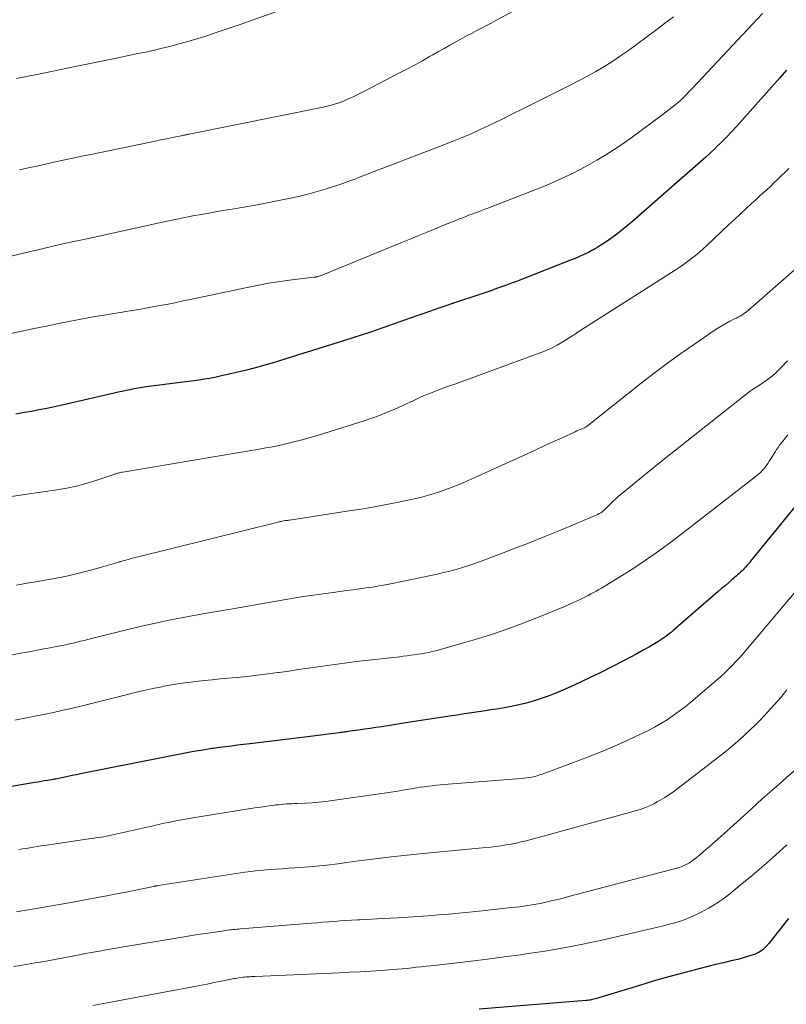
# Model space of a CAD drawing. Units: feet. Extents: x 1935000 to 1940030, y 500141 to 505000.
# Drawn here: x 1935962 to 1936039, y 502623 to 502722 of the extents above; entities that cross this region are included whole.
import ezdxf

# ---------------------------------------------------------------- set-up
doc = ezdxf.new("R2010")
doc.units = ezdxf.units.FT
doc.header["$LTSCALE"] = 100
doc.header["$MEASUREMENT"] = 0
doc.layers.add('CONTOUR INDEX', color=32, linetype='Continuous', lineweight=25)
doc.layers.add('CONTOUR INTERMEDIATE', color=40, linetype='Continuous', lineweight=15)

msp = doc.modelspace()

# ---------------------------------------------------------------- linework, layer by layer
at = {"layer": 'CONTOUR INDEX', "flags": 128}
for points, elevation in [([(1936039.137, 502716.736), (1936038.45, 502715.962), (1936034.112, 502711.083), (1936033.621, 502710.544), (1936033.12, 502710.014), (1936032.606, 502709.496), (1936032.083, 502708.988), (1936032.044, 502708.95), (1936031.531, 502708.47), (1936031.014, 502707.994), (1936030.49, 502707.526), (1936029.963, 502707.062), (1936029.432, 502706.601), (1936028.902, 502706.139), (1936028.373, 502705.677), (1936027.845, 502705.214), (1936023.708, 502701.585), (1936023.136, 502701.1), (1936022.553, 502700.627), (1936021.955, 502700.174), (1936021.348, 502699.734), (1936020.915, 502699.432), (1936020.51, 502699.162), (1936020.098, 502698.904), (1936019.675, 502698.665), (1936019.244, 502698.438), (1936018.806, 502698.227), (1936018.363, 502698.023), (1936017.916, 502697.832), (1936017.465, 502697.648), (1936012.522, 502695.712), (1936012.029, 502695.521), (1936011.535, 502695.334), (1936011.038, 502695.152), (1936010.541, 502694.973), (1936010.042, 502694.798), (1936009.543, 502694.625), (1936009.043, 502694.454), (1936008.541, 502694.286), (1936005.511, 502693.276), (1936004.932, 502693.081), (1936004.354, 502692.883), (1936003.777, 502692.682), (1936003.201, 502692.478), (1936002.626, 502692.273), (1936002.05, 502692.068), (1936001.474, 502691.864), (1936000.898, 502691.661), (1935997.493, 502690.465), (1935997.078, 502690.322), (1935996.662, 502690.182), (1935996.244, 502690.047), (1935995.825, 502689.915), (1935995.406, 502689.785), (1935994.986, 502689.655), (1935994.567, 502689.524), (1935994.148, 502689.394), (1935990.065, 502688.121), (1935989.427, 502687.922), (1935988.789, 502687.724), (1935988.151, 502687.526), (1935987.513, 502687.327), (1935986.873, 502687.136), (1935986.231, 502686.954), (1935985.585, 502686.785), (1935984.936, 502686.625), (1935982.295, 502686.002), (1935981.773, 502685.887), (1935981.249, 502685.782), (1935980.721, 502685.693), (1935980.192, 502685.613), (1935979.662, 502685.542), (1935979.131, 502685.471), (1935978.6, 502685.402), (1935978.069, 502685.333), (1935974.878, 502684.924), (1935974.474, 502684.867), (1935974.071, 502684.803), (1935973.669, 502684.73), (1935973.269, 502684.65), (1935972.87, 502684.565), (1935972.471, 502684.478), (1935972.072, 502684.39), (1935971.674, 502684.3), (1935966.457, 502683.111), (1935965.687, 502682.94), (1935964.915, 502682.776), (1935964.142, 502682.622), (1935963.367, 502682.475), (1935963.13, 502682.431), (1935962.473, 502682.311), (1935961.815, 502682.193)], 940), ([(1936039.958, 502672.887), (1936035.516, 502667.42), (1936035.396, 502667.274), (1936035.275, 502667.129), (1936035.151, 502666.987), (1936035.026, 502666.845), (1936034.977, 502666.791), (1936034.874, 502666.679), (1936034.769, 502666.568), (1936034.661, 502666.46), (1936034.552, 502666.354), (1936034.44, 502666.249), (1936034.328, 502666.146), (1936034.213, 502666.045), (1936034.098, 502665.945), (1936033.642, 502665.556), (1936033.297, 502665.262), (1936032.954, 502664.967), (1936032.611, 502664.672), (1936032.268, 502664.376), (1936027.764, 502660.475), (1936027.579, 502660.318), (1936027.391, 502660.163), (1936027.2, 502660.012), (1936027.007, 502659.865), (1936026.81, 502659.722), (1936026.61, 502659.584), (1936026.405, 502659.453), (1936026.198, 502659.327), (1936025.374, 502658.844), (1936024.75, 502658.485), (1936024.121, 502658.134), (1936023.486, 502657.794), (1936022.847, 502657.461), (1936020.416, 502656.222), (1936019.437, 502655.737), (1936018.452, 502655.267), (1936017.456, 502654.819), (1936016.453, 502654.386), (1936015.813, 502654.119), (1936015.12, 502653.847), (1936014.42, 502653.595), (1936013.709, 502653.375), (1936012.992, 502653.176), (1936012.267, 502653.003), (1936011.539, 502652.845), (1936010.807, 502652.708), (1936010.071, 502652.586), (1936009.651, 502652.522), (1936008.704, 502652.379), (1936007.756, 502652.235), (1936006.809, 502652.091), (1936005.861, 502651.947), (1936005.542, 502651.898), (1936004.436, 502651.729), (1936003.329, 502651.558), (1936002.223, 502651.387), (1936001.116, 502651.215), (1935998.51, 502650.807), (1935997.931, 502650.718), (1935997.352, 502650.632), (1935996.772, 502650.549), (1935996.192, 502650.468), (1935995.297, 502650.345), (1935995.164, 502650.327), (1935995.031, 502650.309), (1935994.898, 502650.291), (1935994.765, 502650.274), (1935994.632, 502650.256), (1935994.499, 502650.239), (1935994.366, 502650.221), (1935994.232, 502650.204), (1935991.073, 502649.798), (1935989.698, 502649.624), (1935988.323, 502649.453), (1935986.947, 502649.286), (1935985.571, 502649.122), (1935984.037, 502648.942), (1935983.428, 502648.868), (1935982.819, 502648.791), (1935982.211, 502648.709), (1935981.603, 502648.624), (1935981.478, 502648.606), (1935980.934, 502648.523), (1935980.391, 502648.435), (1935979.85, 502648.339), (1935979.309, 502648.236), (1935968.301, 502646.065), (1935967.875, 502645.981), (1935967.45, 502645.895), (1935967.024, 502645.809), (1935966.599, 502645.722), (1935965.781, 502645.553), (1935965.765, 502645.55), (1935965.748, 502645.546), (1935965.732, 502645.544), (1935965.715, 502645.541), (1935965.649, 502645.531), (1935965.632, 502645.528), (1935965.616, 502645.525), (1935965.599, 502645.523), (1935965.583, 502645.52), (1935964.975, 502645.416), (1935964.655, 502645.361), (1935964.335, 502645.306), (1935964.014, 502645.252), (1935963.694, 502645.197), (1935953.526, 502643.452)], 920), ([(1936039.335, 502631.562), (1936038.813, 502630.926), (1936038.304, 502630.28), (1936037.804, 502629.628), (1936037.359, 502629.036), (1936037.064, 502628.705), (1936036.739, 502628.413), (1936036.369, 502628.179), (1936035.971, 502627.984), (1936035.545, 502627.829), (1936035.117, 502627.687), (1936034.682, 502627.562), (1936034.244, 502627.449), (1936033.566, 502627.29), (1936032.787, 502627.105), (1936032.009, 502626.915), (1936031.232, 502626.721), (1936030.456, 502626.523), (1936029.455, 502626.263), (1936028.181, 502625.925), (1936026.911, 502625.576), (1936025.644, 502625.212), (1936024.381, 502624.836), (1936020.052, 502623.521), (1936019.925, 502623.484), (1936019.798, 502623.45), (1936019.67, 502623.418), (1936019.542, 502623.389), (1936019.413, 502623.364), (1936019.283, 502623.343), (1936019.153, 502623.327), (1936019.022, 502623.314), (1936008.297, 502622.455)], 900)]:
    msp.add_lwpolyline(points, dxfattribs=dict(at, elevation=elevation))
at = {"layer": 'CONTOUR INTERMEDIATE', "flags": 128}
for points, elevation in [([(1936019.77, 502727.042), (1936009.968, 502721.729), (1936009.49, 502721.472), (1936009.012, 502721.216), (1936008.532, 502720.963), (1936008.051, 502720.711), (1936007.571, 502720.458), (1936007.093, 502720.203), (1936006.616, 502719.943), (1936006.141, 502719.681), (1936005.934, 502719.566), (1936005.357, 502719.243), (1936004.781, 502718.92), (1936004.205, 502718.595), (1936003.629, 502718.269), (1936003.319, 502718.093), (1936002.587, 502717.683), (1936001.852, 502717.279), (1936001.112, 502716.882), (1936000.369, 502716.491), (1935996.73, 502714.601), (1935996.322, 502714.394), (1935995.911, 502714.193), (1935995.497, 502714.001), (1935995.08, 502713.814), (1935994.753, 502713.671), (1935994.495, 502713.564), (1935994.236, 502713.464), (1935993.972, 502713.373), (1935993.707, 502713.288), (1935993.439, 502713.211), (1935993.17, 502713.14), (1935992.898, 502713.076), (1935992.626, 502713.017), (1935979.205, 502710.317), (1935979.123, 502710.301), (1935979.041, 502710.284), (1935978.959, 502710.268), (1935978.878, 502710.251), (1935978.796, 502710.234), (1935978.714, 502710.217), (1935978.632, 502710.201), (1935978.55, 502710.184), (1935977.526, 502709.975), (1935976.932, 502709.854), (1935976.338, 502709.732), (1935975.744, 502709.61), (1935975.15, 502709.487), (1935969.501, 502708.311), (1935968.421, 502708.084), (1935967.342, 502707.855), (1935966.263, 502707.623), (1935965.185, 502707.387), (1935964.77, 502707.296), (1935963.9, 502707.106), (1935963.029, 502706.918), (1935962.157, 502706.734)], 952), ([(1935990.767, 502723.592), (1935985.428, 502721.719), (1935984.52, 502721.402), (1935983.611, 502721.088), (1935982.701, 502720.778), (1935981.79, 502720.47), (1935981.746, 502720.455), (1935980.854, 502720.165), (1935979.959, 502719.885), (1935979.059, 502719.622), (1935978.155, 502719.37), (1935977.854, 502719.289), (1935977.097, 502719.092), (1935976.338, 502718.903), (1935975.576, 502718.725), (1935974.812, 502718.556), (1935974.046, 502718.394), (1935973.28, 502718.233), (1935972.514, 502718.074), (1935971.748, 502717.916), (1935967.58, 502717.065), (1935964.73, 502716.479), (1935961.881, 502715.888)], 956), ([(1936027.789, 502722.105), (1936026.894, 502721.429), (1936025.999, 502720.754), (1936025.101, 502720.081), (1936024.203, 502719.409), (1936023.919, 502719.196), (1936023.154, 502718.643), (1936022.38, 502718.104), (1936021.59, 502717.588), (1936020.791, 502717.086), (1936019.978, 502716.606), (1936019.158, 502716.139), (1936018.326, 502715.693), (1936017.487, 502715.261), (1936013.552, 502713.294), (1936012.587, 502712.814), (1936011.621, 502712.337), (1936010.653, 502711.863), (1936009.683, 502711.393), (1936008.391, 502710.77), (1936008.065, 502710.615), (1936007.738, 502710.464), (1936007.409, 502710.318), (1936007.078, 502710.175), (1936006.746, 502710.036), (1936006.413, 502709.899), (1936006.078, 502709.765), (1936005.743, 502709.634), (1936004.315, 502709.084), (1936003.266, 502708.68), (1936002.216, 502708.275), (1936001.166, 502707.871), (1936000.116, 502707.467), (1935997.49, 502706.455), (1935997.092, 502706.302), (1935996.695, 502706.148), (1935996.298, 502705.994), (1935995.901, 502705.839), (1935995.503, 502705.688), (1935995.103, 502705.541), (1935994.701, 502705.401), (1935994.297, 502705.266), (1935992.969, 502704.834), (1935992.039, 502704.549), (1935991.103, 502704.286), (1935990.158, 502704.055), (1935989.208, 502703.845), (1935988.179, 502703.637), (1935987.017, 502703.408), (1935985.854, 502703.188), (1935984.689, 502702.982), (1935983.522, 502702.784), (1935982.804, 502702.667), (1935981.995, 502702.532), (1935981.187, 502702.391), (1935980.38, 502702.245), (1935979.573, 502702.093), (1935978.768, 502701.936), (1935977.964, 502701.774), (1935977.161, 502701.606), (1935976.358, 502701.434), (1935968.614, 502699.746), (1935967.13, 502699.417), (1935965.648, 502699.083), (1935964.168, 502698.739), (1935962.689, 502698.389), (1935955.331, 502696.623)], 948), ([(1936036.724, 502722.425), (1936035.72, 502721.357), (1936029.716, 502714.973), (1936029.552, 502714.798), (1936029.388, 502714.624), (1936029.224, 502714.449), (1936029.06, 502714.275), (1936028.823, 502714.023), (1936028.777, 502713.975), (1936028.731, 502713.927), (1936028.684, 502713.88), (1936028.636, 502713.833), (1936028.588, 502713.787), (1936028.538, 502713.742), (1936028.488, 502713.698), (1936028.438, 502713.655), (1936027.956, 502713.252), (1936027.662, 502713.011), (1936027.365, 502712.773), (1936027.064, 502712.541), (1936026.76, 502712.312), (1936023.518, 502709.924), (1936022.406, 502709.141), (1936021.272, 502708.391), (1936020.108, 502707.691), (1936018.923, 502707.023), (1936017.711, 502706.403), (1936016.486, 502705.813), (1936015.24, 502705.268), (1936013.98, 502704.754), (1936009.159, 502702.887), (1936008.844, 502702.765), (1936008.528, 502702.645), (1936008.212, 502702.526), (1936007.895, 502702.407), (1936007.578, 502702.289), (1936007.262, 502702.168), (1936006.947, 502702.046), (1936006.633, 502701.923), (1936006.387, 502701.825), (1936005.95, 502701.651), (1936005.513, 502701.475), (1936005.077, 502701.299), (1936004.641, 502701.122), (1936003.877, 502700.81), (1936003.06, 502700.475), (1936002.242, 502700.141), (1936001.425, 502699.806), (1936000.608, 502699.471), (1935992.783, 502696.262), (1935992.662, 502696.213), (1935992.54, 502696.165), (1935992.417, 502696.119), (1935992.294, 502696.074), (1935992.142, 502696.019), (1935992.094, 502696.003), (1935992.046, 502695.989), (1935991.998, 502695.977), (1935991.948, 502695.967), (1935991.899, 502695.959), (1935991.849, 502695.951), (1935991.8, 502695.944), (1935991.75, 502695.937), (1935989.504, 502695.666), (1935988.334, 502695.509), (1935987.167, 502695.331), (1935986.005, 502695.121), (1935984.847, 502694.891), (1935979.455, 502693.742), (1935978.605, 502693.563), (1935977.754, 502693.389), (1935976.902, 502693.22), (1935976.05, 502693.055), (1935975.195, 502692.897), (1935974.34, 502692.745), (1935973.484, 502692.603), (1935972.626, 502692.466), (1935972.512, 502692.449), (1935971.598, 502692.303), (1935970.684, 502692.15), (1935969.773, 502691.988), (1935968.863, 502691.818), (1935966.095, 502691.286), (1935964.863, 502691.042), (1935963.633, 502690.791), (1935962.405, 502690.526), (1935961.179, 502690.254)], 944), ([(1936039.341, 502706.861), (1936038.918, 502706.435), (1936038.57, 502706.09), (1936038.22, 502705.746), (1936037.865, 502705.407), (1936037.509, 502705.07), (1936037.15, 502704.736), (1936036.79, 502704.403), (1936036.429, 502704.071), (1936036.067, 502703.74), (1936035.628, 502703.34), (1936035.048, 502702.808), (1936034.469, 502702.274), (1936033.893, 502701.737), (1936033.319, 502701.199), (1936031.132, 502699.141), (1936030.758, 502698.798), (1936030.378, 502698.462), (1936029.99, 502698.136), (1936029.596, 502697.816), (1936029.194, 502697.508), (1936028.785, 502697.208), (1936028.368, 502696.92), (1936027.945, 502696.641), (1936018.127, 502690.379), (1936018.072, 502690.344), (1936018.017, 502690.307), (1936017.964, 502690.269), (1936017.911, 502690.231), (1936017.858, 502690.193), (1936017.804, 502690.156), (1936017.749, 502690.119), (1936017.694, 502690.084), (1936016.683, 502689.457), (1936016.113, 502689.127), (1936015.531, 502688.822), (1936014.931, 502688.553), (1936014.32, 502688.309), (1936005.834, 502685.218), (1936005.308, 502685.025), (1936004.782, 502684.831), (1936004.257, 502684.633), (1936003.733, 502684.434), (1936003.4, 502684.306), (1936003.045, 502684.166), (1936002.693, 502684.019), (1936002.344, 502683.863), (1936001.999, 502683.702), (1936001.654, 502683.538), (1936001.308, 502683.376), (1936000.962, 502683.216), (1936000.614, 502683.059), (1935999.812, 502682.701), (1935999.058, 502682.378), (1935998.298, 502682.074), (1935997.527, 502681.795), (1935996.75, 502681.534), (1935992.272, 502680.112), (1935991.467, 502679.868), (1935990.658, 502679.639), (1935989.843, 502679.433), (1935989.024, 502679.242), (1935988.366, 502679.097), (1935987.872, 502678.992), (1935987.378, 502678.891), (1935986.882, 502678.796), (1935986.386, 502678.704), (1935985.889, 502678.617), (1935985.392, 502678.53), (1935984.894, 502678.445), (1935984.397, 502678.361), (1935972.536, 502676.371), (1935972.436, 502676.354), (1935972.337, 502676.335), (1935972.238, 502676.314), (1935972.139, 502676.292), (1935972.043, 502676.269), (1935971.993, 502676.256), (1935971.943, 502676.242), (1935971.894, 502676.226), (1935971.845, 502676.209), (1935971.796, 502676.191), (1935971.747, 502676.173), (1935971.698, 502676.156), (1935971.648, 502676.139), (1935969.834, 502675.531), (1935968.872, 502675.237), (1935967.901, 502674.977), (1935966.917, 502674.77), (1935965.925, 502674.597), (1935961.324, 502673.921)], 936), ([(1936041.249, 502697.855), (1936035.307, 502692.637), (1936035.148, 502692.504), (1936034.984, 502692.378), (1936034.813, 502692.262), (1936034.638, 502692.151), (1936034.459, 502692.047), (1936034.278, 502691.945), (1936034.095, 502691.847), (1936033.911, 502691.752), (1936033.454, 502691.521), (1936033.046, 502691.304), (1936032.643, 502691.077), (1936032.249, 502690.834), (1936031.861, 502690.582), (1936029.882, 502689.237), (1936028.521, 502688.29), (1936027.174, 502687.322), (1936025.851, 502686.323), (1936024.542, 502685.304), (1936019.16, 502681.014), (1936019.14, 502680.999), (1936019.121, 502680.985), (1936019.1, 502680.972), (1936019.08, 502680.959), (1936018.996, 502680.908), (1936018.975, 502680.896), (1936018.954, 502680.884), (1936018.932, 502680.874), (1936018.91, 502680.864), (1936018.608, 502680.736), (1936018.436, 502680.661), (1936018.263, 502680.586), (1936018.092, 502680.509), (1936017.92, 502680.432), (1936016.543, 502679.799), (1936015.683, 502679.405), (1936014.823, 502679.011), (1936013.963, 502678.617), (1936013.103, 502678.223), (1936007.773, 502675.784), (1936007.19, 502675.524), (1936006.605, 502675.272), (1936006.014, 502675.031), (1936005.42, 502674.798), (1936005.115, 502674.681), (1936004.669, 502674.518), (1936004.221, 502674.363), (1936003.77, 502674.219), (1936003.315, 502674.083), (1936002.858, 502673.958), (1936002.398, 502673.84), (1936001.937, 502673.732), (1936001.473, 502673.631), (1936000.021, 502673.331), (1935998.829, 502673.094), (1935997.634, 502672.87), (1935996.436, 502672.665), (1935995.236, 502672.472), (1935989.266, 502671.564), (1935989.156, 502671.548), (1935989.047, 502671.531), (1935988.937, 502671.515), (1935988.828, 502671.499), (1935988.609, 502671.467), (1935988.56, 502671.458), (1935988.41, 502671.428), (1935988.335, 502671.412), (1935988.26, 502671.396), (1935988.185, 502671.379), (1935988.11, 502671.361), (1935974.068, 502667.87), (1935973.619, 502667.755), (1935973.172, 502667.637), (1935972.726, 502667.512), (1935972.282, 502667.383), (1935972.249, 502667.373), (1935971.788, 502667.237), (1935971.327, 502667.104), (1935970.865, 502666.972), (1935970.403, 502666.843), (1935969.048, 502666.468), (1935968.124, 502666.227), (1935967.196, 502666.004), (1935966.262, 502665.808), (1935965.324, 502665.63), (1935965.071, 502665.586), (1935964.003, 502665.401), (1935962.935, 502665.216), (1935961.867, 502665.032)], 932), ([(1936039.225, 502687.55), (1936039.005, 502687.311), (1936038.781, 502687.076), (1936038.415, 502686.698), (1936037.993, 502686.293), (1936037.553, 502685.909), (1936037.086, 502685.559), (1936036.602, 502685.23), (1936035.598, 502684.6), (1936035.517, 502684.547), (1936031.518, 502681.394), (1936029.917, 502680.126), (1936028.32, 502678.854), (1936026.729, 502677.574), (1936025.142, 502676.289), (1936022.574, 502674.201), (1936022.278, 502673.952), (1936021.988, 502673.696), (1936021.706, 502673.431), (1936021.431, 502673.16), (1936021.127, 502672.851), (1936021.006, 502672.732), (1936020.881, 502672.616), (1936020.751, 502672.506), (1936020.618, 502672.399), (1936020.479, 502672.301), (1936020.337, 502672.211), (1936020.187, 502672.131), (1936020.033, 502672.06), (1936016.2, 502670.453), (1936014.721, 502669.843), (1936013.238, 502669.244), (1936011.748, 502668.662), (1936010.253, 502668.091), (1936008.487, 502667.428), (1936007.87, 502667.205), (1936007.249, 502666.993), (1936006.624, 502666.797), (1936005.995, 502666.611), (1936005.361, 502666.44), (1936004.726, 502666.278), (1936004.087, 502666.13), (1936003.446, 502665.991), (1935999.543, 502665.191), (1935998.894, 502665.064), (1935998.244, 502664.945), (1935997.592, 502664.838), (1935996.939, 502664.738), (1935996.284, 502664.646), (1935995.629, 502664.557), (1935994.974, 502664.47), (1935994.319, 502664.386), (1935993.635, 502664.3), (1935992.639, 502664.168), (1935991.644, 502664.027), (1935990.651, 502663.871), (1935989.659, 502663.707), (1935983.755, 502662.684), (1935983.358, 502662.615), (1935982.96, 502662.547), (1935982.563, 502662.478), (1935982.165, 502662.41), (1935981.768, 502662.342), (1935981.37, 502662.272), (1935980.973, 502662.202), (1935980.576, 502662.13), (1935978.58, 502661.768), (1935977.188, 502661.502), (1935975.8, 502661.217), (1935974.418, 502660.905), (1935973.039, 502660.575), (1935969.381, 502659.662), (1935969.016, 502659.571), (1935968.652, 502659.479), (1935968.287, 502659.388), (1935967.923, 502659.297), (1935967.557, 502659.209), (1935967.191, 502659.124), (1935966.824, 502659.046), (1935966.456, 502658.972), (1935965.898, 502658.865), (1935965.25, 502658.741), (1935964.602, 502658.618), (1935963.954, 502658.496), (1935963.305, 502658.375), (1935962.299, 502658.187), (1935961.149, 502657.965)], 928), ([(1936039.252, 502680.111), (1936039.084, 502679.906), (1936038.917, 502679.699), (1936038.751, 502679.492), (1936038.586, 502679.284), (1936038.426, 502679.072), (1936038.271, 502678.857), (1936038.123, 502678.637), (1936037.981, 502678.413), (1936037.547, 502677.704), (1936037.396, 502677.467), (1936037.24, 502677.233), (1936037.076, 502677.005), (1936036.907, 502676.781), (1936036.726, 502676.567), (1936036.536, 502676.362), (1936036.33, 502676.173), (1936036.115, 502675.993), (1936028.657, 502670.211), (1936027.953, 502669.671), (1936027.244, 502669.138), (1936026.529, 502668.612), (1936025.81, 502668.093), (1936025.083, 502667.585), (1936024.348, 502667.088), (1936023.603, 502666.607), (1936022.851, 502666.137), (1936020.556, 502664.737), (1936020.296, 502664.581), (1936020.034, 502664.428), (1936019.769, 502664.28), (1936019.502, 502664.136), (1936019.233, 502663.996), (1936018.962, 502663.859), (1936018.689, 502663.726), (1936018.415, 502663.597), (1936017.512, 502663.179), (1936016.782, 502662.851), (1936016.048, 502662.533), (1936015.307, 502662.23), (1936014.562, 502661.937), (1936012.252, 502661.055), (1936010.886, 502660.553), (1936009.511, 502660.076), (1936008.125, 502659.633), (1936006.73, 502659.215), (1936004.638, 502658.616), (1936004.283, 502658.519), (1936003.926, 502658.428), (1936003.567, 502658.345), (1936003.207, 502658.269), (1936002.844, 502658.2), (1936002.482, 502658.135), (1936002.119, 502658.078), (1936001.755, 502658.025), (1936001.391, 502657.977), (1936001.026, 502657.93), (1936000.662, 502657.885), (1936000.297, 502657.842), (1935995.98, 502657.341), (1935995.008, 502657.224), (1935994.036, 502657.1), (1935993.065, 502656.967), (1935992.095, 502656.828), (1935991.126, 502656.685), (1935990.157, 502656.543), (1935989.187, 502656.403), (1935988.217, 502656.264), (1935988.104, 502656.248), (1935987.077, 502656.109), (1935986.049, 502655.98), (1935985.018, 502655.867), (1935983.987, 502655.763), (1935983.115, 502655.682), (1935982.305, 502655.605), (1935981.495, 502655.526), (1935980.686, 502655.444), (1935979.877, 502655.36), (1935979.07, 502655.263), (1935978.266, 502655.151), (1935977.464, 502655.017), (1935976.666, 502654.867), (1935976.457, 502654.824), (1935975.556, 502654.636), (1935974.658, 502654.44), (1935973.762, 502654.232), (1935972.868, 502654.016), (1935968.441, 502652.915), (1935967.49, 502652.685), (1935966.537, 502652.463), (1935965.581, 502652.252), (1935964.623, 502652.05), (1935963.702, 502651.861), (1935963.203, 502651.76), (1935962.704, 502651.661), (1935962.204, 502651.564), (1935961.703, 502651.469)], 924), ([(1936040.427, 502664.868), (1936035.202, 502658.646), (1936034.838, 502658.221), (1936034.467, 502657.801), (1936034.088, 502657.389), (1936033.703, 502656.982), (1936033.309, 502656.585), (1936032.906, 502656.196), (1936032.492, 502655.82), (1936032.071, 502655.451), (1936029.516, 502653.28), (1936028.941, 502652.811), (1936028.354, 502652.357), (1936027.751, 502651.926), (1936027.136, 502651.511), (1936026.504, 502651.121), (1936025.863, 502650.75), (1936025.206, 502650.406), (1936024.539, 502650.08), (1936023.212, 502649.467), (1936021.867, 502648.865), (1936020.513, 502648.285), (1936019.145, 502647.738), (1936017.769, 502647.213), (1936014.604, 502646.049), (1936014.351, 502645.963), (1936014.095, 502645.883), (1936013.837, 502645.815), (1936013.576, 502645.755), (1936013.313, 502645.705), (1936013.049, 502645.662), (1936012.783, 502645.629), (1936012.516, 502645.603), (1936005.193, 502645.035), (1936004.796, 502645.002), (1936004.398, 502644.966), (1936004.001, 502644.926), (1936003.605, 502644.883), (1936003.209, 502644.835), (1936002.813, 502644.782), (1936002.419, 502644.724), (1936002.025, 502644.661), (1936001.465, 502644.567), (1936000.791, 502644.456), (1936000.116, 502644.349), (1935999.441, 502644.246), (1935998.765, 502644.146), (1935993.567, 502643.395), (1935992.892, 502643.307), (1935992.216, 502643.234), (1935991.538, 502643.18), (1935990.858, 502643.141), (1935990.036, 502643.105), (1935989.766, 502643.093), (1935989.497, 502643.08), (1935989.227, 502643.065), (1935988.958, 502643.05), (1935988.688, 502643.031), (1935988.42, 502643.008), (1935988.151, 502642.98), (1935987.883, 502642.948), (1935987.609, 502642.913), (1935987.205, 502642.859), (1935986.801, 502642.803), (1935986.397, 502642.743), (1935985.994, 502642.681), (1935979.566, 502641.664), (1935978.99, 502641.568), (1935978.416, 502641.465), (1935977.843, 502641.352), (1935977.271, 502641.233), (1935976.7, 502641.109), (1935976.129, 502640.983), (1935975.559, 502640.857), (1935974.989, 502640.73), (1935971.364, 502639.918), (1935971.116, 502639.864), (1935970.868, 502639.814), (1935970.619, 502639.767), (1935970.369, 502639.724), (1935970.119, 502639.683), (1935969.868, 502639.643), (1935969.618, 502639.605), (1935969.367, 502639.568), (1935964.692, 502638.89), (1935964.32, 502638.834), (1935963.949, 502638.777), (1935963.577, 502638.718), (1935963.206, 502638.656), (1935962.836, 502638.593), (1935962.465, 502638.53), (1935962.094, 502638.466)], 916), ([(1936039.165, 502654.525), (1936038.538, 502653.754), (1936037.893, 502652.998), (1936037.231, 502652.258), (1936036.543, 502651.541), (1936035.839, 502650.84), (1936035.638, 502650.647), (1936034.809, 502649.875), (1936033.963, 502649.121), (1936033.094, 502648.396), (1936032.209, 502647.689), (1936028.26, 502644.639), (1936027.822, 502644.315), (1936027.375, 502644.002), (1936026.917, 502643.709), (1936026.45, 502643.427), (1936026.156, 502643.258), (1936025.825, 502643.079), (1936025.489, 502642.913), (1936025.145, 502642.765), (1936024.794, 502642.629), (1936024.439, 502642.507), (1936024.081, 502642.39), (1936023.721, 502642.282), (1936023.359, 502642.179), (1936012.989, 502639.364), (1936012.493, 502639.238), (1936011.995, 502639.122), (1936011.493, 502639.022), (1936010.989, 502638.933), (1936010.483, 502638.856), (1936009.975, 502638.786), (1936009.467, 502638.727), (1936008.957, 502638.674), (1936002.685, 502638.084), (1936001.067, 502637.921), (1935999.451, 502637.744), (1935997.838, 502637.546), (1935996.226, 502637.334), (1935995.224, 502637.196), (1935994.114, 502637.052), (1935993.002, 502636.922), (1935991.888, 502636.811), (1935990.773, 502636.714), (1935989.797, 502636.637), (1935989.169, 502636.59), (1935988.54, 502636.544), (1935987.911, 502636.502), (1935987.282, 502636.462), (1935986.654, 502636.416), (1935986.027, 502636.357), (1935985.402, 502636.282), (1935984.778, 502636.194), (1935976.096, 502634.858), (1935976.037, 502634.849), (1935975.978, 502634.839), (1935975.919, 502634.828), (1935975.86, 502634.817), (1935975.802, 502634.806), (1935975.743, 502634.794), (1935975.684, 502634.783), (1935975.626, 502634.771), (1935973.826, 502634.4), (1935972.867, 502634.207), (1935971.907, 502634.017), (1935970.946, 502633.834), (1935969.984, 502633.656), (1935967.141, 502633.138), (1935966.175, 502632.964), (1935965.208, 502632.791), (1935964.241, 502632.621), (1935963.273, 502632.452), (1935962.417, 502632.305), (1935961.877, 502632.21)], 912), ([(1936040.071, 502646.505), (1936039.088, 502645.66), (1936038.374, 502645.041), (1936037.665, 502644.417), (1936036.961, 502643.786), (1936036.261, 502643.15), (1936035.563, 502642.513), (1936034.863, 502641.878), (1936034.16, 502641.246), (1936033.455, 502640.617), (1936031.359, 502638.754), (1936031.038, 502638.474), (1936030.715, 502638.197), (1936030.387, 502637.926), (1936030.056, 502637.658), (1936029.75, 502637.414), (1936029.566, 502637.277), (1936029.376, 502637.149), (1936029.178, 502637.035), (1936028.974, 502636.93), (1936028.764, 502636.838), (1936028.551, 502636.754), (1936028.334, 502636.681), (1936028.114, 502636.616), (1936017.267, 502633.747), (1936016.728, 502633.608), (1936016.188, 502633.473), (1936015.646, 502633.344), (1936015.104, 502633.219), (1936014.838, 502633.159), (1936014.426, 502633.072), (1936014.014, 502632.991), (1936013.6, 502632.919), (1936013.185, 502632.853), (1936012.769, 502632.793), (1936012.352, 502632.738), (1936011.935, 502632.687), (1936011.517, 502632.64), (1936008.296, 502632.296), (1936007.275, 502632.19), (1936006.252, 502632.089), (1936005.229, 502631.994), (1936004.206, 502631.903), (1936003.182, 502631.821), (1936002.158, 502631.745), (1936001.133, 502631.679), (1936000.107, 502631.619), (1935998.613, 502631.539), (1935998.041, 502631.509), (1935997.47, 502631.479), (1935996.899, 502631.45), (1935996.327, 502631.422), (1935996.041, 502631.408), (1935995.47, 502631.378), (1935994.899, 502631.344), (1935994.329, 502631.306), (1935993.759, 502631.265), (1935993.189, 502631.221), (1935992.619, 502631.176), (1935992.049, 502631.131), (1935991.479, 502631.085), (1935984.34, 502630.5), (1935984.156, 502630.485), (1935983.972, 502630.469), (1935983.788, 502630.453), (1935983.604, 502630.436), (1935983.42, 502630.418), (1935983.236, 502630.398), (1935983.053, 502630.375), (1935982.869, 502630.35), (1935981.79, 502630.194), (1935981.067, 502630.087), (1935980.345, 502629.977), (1935979.624, 502629.863), (1935978.903, 502629.745), (1935971.641, 502628.533), (1935971.23, 502628.463), (1935970.82, 502628.392), (1935970.409, 502628.32), (1935969.999, 502628.246), (1935969.589, 502628.171), (1935969.179, 502628.095), (1935968.769, 502628.019), (1935968.36, 502627.942), (1935965.191, 502627.343), (1935964.469, 502627.21), (1935963.746, 502627.083), (1935963.022, 502626.962), (1935962.297, 502626.847), (1935961.571, 502626.741)], 908), ([(1936039.155, 502638.951), (1936038.011, 502637.908), (1936036.854, 502636.881), (1936035.677, 502635.876), (1936034.486, 502634.886), (1936033.401, 502634.001), (1936032.728, 502633.49), (1936032.034, 502633.011), (1936031.309, 502632.581), (1936030.563, 502632.184), (1936030.086, 502631.952), (1936029.557, 502631.71), (1936029.02, 502631.488), (1936028.472, 502631.294), (1936027.917, 502631.12), (1936027.355, 502630.965), (1936026.791, 502630.816), (1936026.225, 502630.676), (1936025.658, 502630.541), (1936020.584, 502629.382), (1936018.692, 502628.976), (1936016.793, 502628.602), (1936014.885, 502628.278), (1936012.971, 502627.986), (1936012.445, 502627.913), (1936010.789, 502627.689), (1936009.132, 502627.473), (1936007.474, 502627.27), (1936005.814, 502627.076), (1936003.453, 502626.808), (1936002.973, 502626.754), (1936002.493, 502626.7), (1936002.013, 502626.647), (1936001.533, 502626.594), (1936001.053, 502626.544), (1936000.573, 502626.498), (1936000.091, 502626.458), (1935999.61, 502626.422), (1935998.462, 502626.341), (1935997.406, 502626.271), (1935996.349, 502626.207), (1935995.293, 502626.151), (1935994.235, 502626.101), (1935985.807, 502625.733), (1935985.63, 502625.725), (1935985.453, 502625.716), (1935985.276, 502625.707), (1935985.099, 502625.698), (1935984.922, 502625.686), (1935984.745, 502625.671), (1935984.569, 502625.65), (1935984.393, 502625.627), (1935984.165, 502625.593), (1935984.005, 502625.568), (1935983.845, 502625.541), (1935983.686, 502625.511), (1935983.528, 502625.48), (1935982.417, 502625.253), (1935981.703, 502625.109), (1935980.988, 502624.967), (1935980.273, 502624.829), (1935979.557, 502624.693), (1935969.519, 502622.814)], 904)]:
    msp.add_lwpolyline(points, dxfattribs=dict(at, elevation=elevation))

doc.saveas('drawing.dxf')
